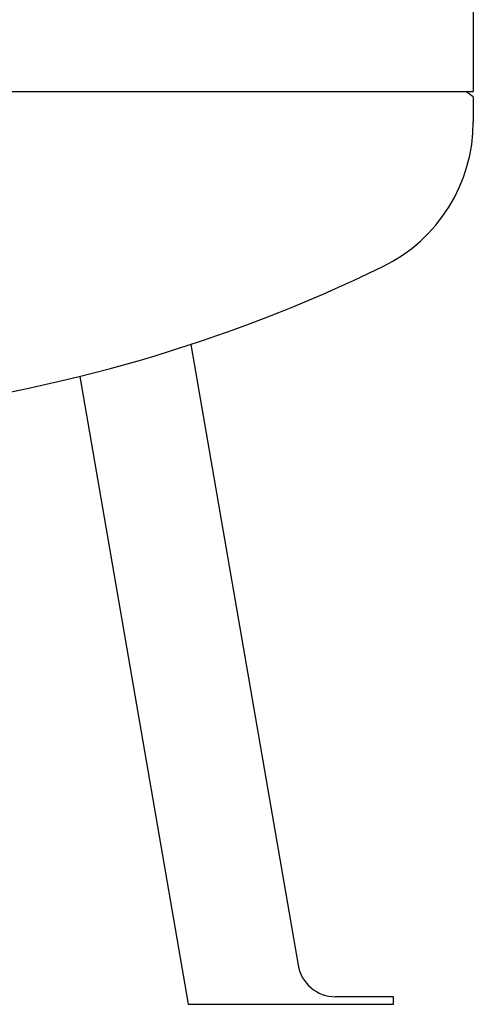
# Model space of a CAD drawing. Units: millimetres. Extents: x 472 to 6312, y 144 to 4244.
# Drawn here: x 1723 to 2081, y 1066 to 1843 of the extents above; entities that cross this region are included whole.
import ezdxf

# ---------------------------------------------------------------- set-up
doc = ezdxf.new("R2010")
doc.units = ezdxf.units.MM

msp = doc.modelspace()

# ---------------------------------------------------------------- linework, layer by layer
for p, q in [((2080.801, 3206.389), (2080.801, 1786.389)), ((880.801, 1786.389), (2080.801, 1786.389)), ((2080.801, 1782.188), (2074.801, 1786.389)), ((2080.801, 1782.188), (2080.801, 1762.477)), ((1857.853, 1586.794), (1942.499, 1097.277)), ((1770.274, 1561.615), (1855.908, 1066.389)), ((2017.801, 1072.389), (1972.061, 1072.389)), ((2017.801, 1066.389), (2017.801, 1072.389)), ((1855.908, 1066.389), (2017.801, 1066.389))]:
    msp.add_line(p, q)
for centre, radius, start, end in [((1953.801, 1762.477), 127, 295.973982, 0), ((1480.801, 2733.389), 1207, 276.49152, 295.973982), ((1972.061, 1102.389), 30, 189.810499, 270)]:
    msp.add_arc(centre, radius, start, end)

doc.saveas('drawing.dxf')
